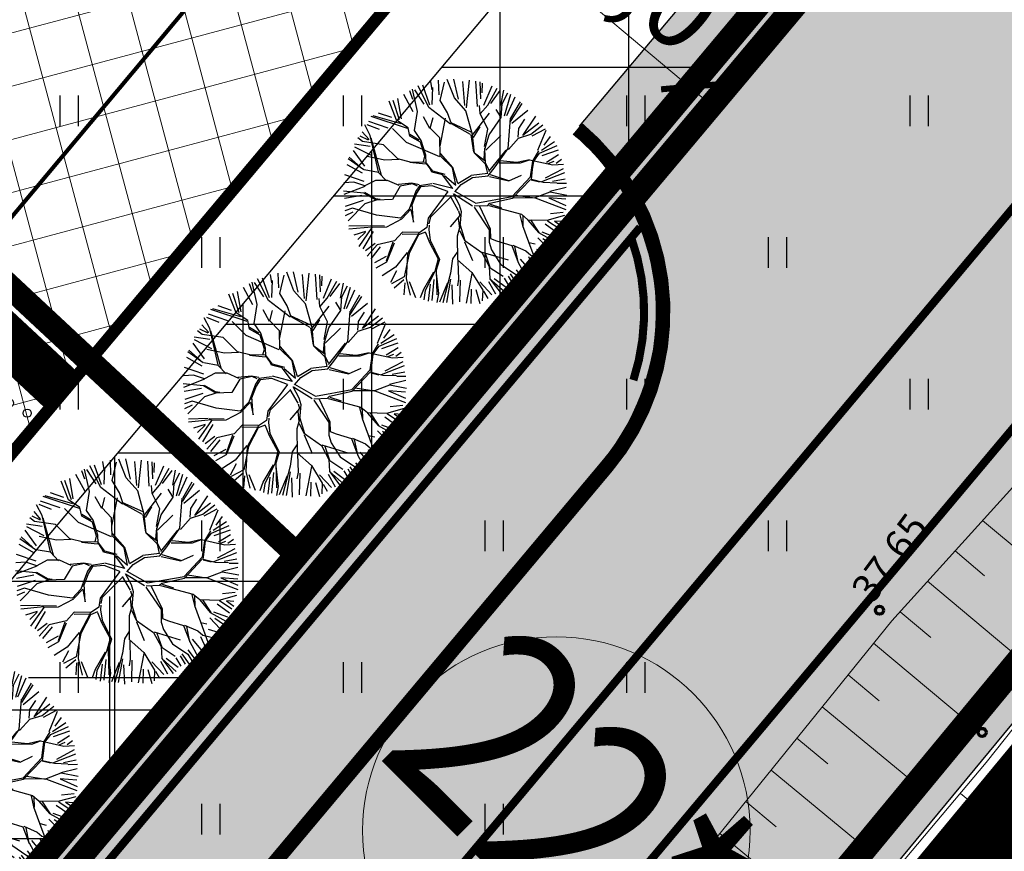
# Model space of a CAD drawing. Units: metres. Extents: x 0 to 547542, y 0 to 6585527.
# Drawn here: x 547098 to 547122, y 6584896 to 6584916 of the extents above; entities that cross this region are included whole.
import ezdxf
from ezdxf.enums import TextEntityAlignment as Align

# ---------------------------------------------------------------- set-up
doc = ezdxf.new("R2010")
doc.units = ezdxf.units.M
for name, pattern in [('05439-geo$0$KATASTRIPIIR', [0.02, 0.01, 0.01]), ('05439-geo$0$KRAAVIPERV', [0.02, 0.01, 0.01]), ('CENTER', [2, 1.25, -0.25, 0.25, -0.25]), ('DASHED', [0.75, 0.5, -0.25]), ('DASHEDX2', [1.5, 1, -0.5]), ('HIDDEN', [0.375, 0.25, -0.125]), ('Liiklus$0$DASHED', [0.75, 0.5, -0.25]), ('Liiklus$0$DOT', [0.25, 0, -0.25]), ('Liiklus$0$Punktiirt921', [4, 1, -3])]:
    doc.linetypes.add(name, pattern=pattern)
for name, color, linetype in [('-geo_Xref', 7, 'Continuous'), ('-liiklus', 7, 'Continuous'), ('k-DP-naaber-ala', 162, 'DASHEDX2'), ('K-haljastus', 71, 'Continuous'), ('k-hoon-joon', 7, 'CENTER'), ('K-k.o.piir', 1, 'Continuous'), ('k-k.o.piir-naabrid', 1, 'Continuous'), ('k-mõõt', 7, 'Continuous'), ('k-pl-ala', 129, 'CENTER'), ('k-pl-ala-naaber', 19, 'CENTER'), ('K-puud', 94, 'Continuous'), ('k-sissesõit', 7, 'Continuous'), ('K-tulemüür', 222, 'DASHED'), ('k-tänavakaitse', 133, 'Continuous'), ('k-veekogu', 143, 'Continuous'), ('kinnistu piir', 27, 'Continuous'), ('kinnistu piir -abi', 27, 'Continuous'), ('Liiklus$0$K-asf-KÕNNITEE', 51, 'Continuous'), ('Liiklus$0$K-asf-SÕIDUTEE', 254, 'Continuous'), ('Liiklus$0$K-P', 251, 'Continuous'), ('Liiklus$0$KM', 187, 'Continuous')]:
    doc.layers.add(name, color=color, linetype=linetype)
for name, color, linetype, lineweight in [('05439-geo$0$DTRASS', 7, 'Continuous', 0), ('05439-geo$0$KORGUS', 7, 'Continuous', 0), ('05439-geo$0$piir', 7, '05439-geo$0$KATASTRIPIIR', 0), ('05439-geo$0$RELJEEF', 7, 'Continuous', 0), ('05439-geo$0$VEEKOGU', 7, 'Continuous', 0), ('K-hoon-ala', 163, 'Continuous', 9), ('K-pos-nr', 7, 'Continuous', 9), ('K-pos-põhi', 41, 'Continuous', 9)]:
    doc.layers.add(name, color=color, linetype=linetype, lineweight=lineweight)
doc.styles.add('05439-geo$0$ITALIC', font='italic.shx')
doc.styles.add('05439-geo$0$romans', font='romans.shx')
doc.styles.add('SWISL', font='swissl.ttf')
doc.linetypes.add('05439-geo$0$-D-', pattern='A,10,-1.5,["D",05439-geo$0$romans,S=1.4,R=0,X=-0.7,Y=-0.7],-1.5,10,-3', length=26)
doc.dimstyles.new('mf-1000', dxfattribs={"dimtxt": 2, "dimasz": 1, "dimexe": 1, "dimexo": 0, "dimgap": 0.2, "dimtad": 1, "dimdec": 1, "dimrnd": 0.5, "dimzin": 0, "dimtxsty": 'SWISL', "dimblk": 'ARCHTICK', "dimcen": 0.09, "dimdle": 1, "dimclrd": 256, "dimclre": 256, "dimclrt": 256, "dimaunit": 1, "dimazin": 0, "dimtfac": 0.99, "dimtdec": 1, "dimtix": 1, "dimtmove": 0, "dimatfit": 3, "dimldrblk": 'ARCHTICK', "dimfxl": 1, "dimtolj": 1, "dimtzin": 0, "dimlwd": 9, "dimlwe": 9, "dimarcsym": 0})

# ---------------------------------------------------------------- blocks, each defined once
blk = doc.blocks.new('05439-geo$0$VQSA-flat-6')
at = {"color": 7, "linetype": 'Continuous'}
for centre, radius in [((0, 1.15), 0.1), ((0, 0.65), 0.1), ((0, 0), 0.25), ((-0.565, -0.325), 0.1), ((0.565, -0.325), 0.1), ((-1, -0.575), 0.1), ((1, -0.575), 0.1)]:
    blk.add_circle(centre, radius, dxfattribs=at)
blk = doc.blocks.new('05439-geo$0$hein-flat-761')
at = {"color": 7, "linetype": 'Continuous'}
for p, q in [((-0.228, 0.381), (-0.228, -0.381)), ((0.228, 0.381), (0.228, -0.381))]:
    blk.add_line(p, q, dxfattribs=at)
blk = doc.blocks.new('05439-geo$0$hein-flat-762')
at = {"color": 7, "linetype": 'Continuous'}
for p, q in [((-0.228, 0.381), (-0.228, -0.381)), ((0.228, 0.381), (0.228, -0.381))]:
    blk.add_line(p, q, dxfattribs=at)
blk = doc.blocks.new('05439-geo$0$hein-flat-763')
at = {"color": 7, "linetype": 'Continuous'}
for p, q in [((-0.228, 0.381), (-0.228, -0.381)), ((0.228, 0.381), (0.228, -0.381))]:
    blk.add_line(p, q, dxfattribs=at)
blk = doc.blocks.new('05439-geo$0$hein-flat-764')
at = {"color": 7, "linetype": 'Continuous'}
for p, q in [((-0.228, 0.381), (-0.228, -0.381)), ((0.228, 0.381), (0.228, -0.381))]:
    blk.add_line(p, q, dxfattribs=at)
blk = doc.blocks.new('05439-geo$0$hein-flat-784')
at = {"color": 7, "linetype": 'Continuous'}
for p, q in [((-0.228, 0.381), (-0.228, -0.381)), ((0.228, 0.381), (0.228, -0.381))]:
    blk.add_line(p, q, dxfattribs=at)
blk = doc.blocks.new('05439-geo$0$hein-flat-785')
at = {"color": 7, "linetype": 'Continuous'}
for p, q in [((-0.228, 0.381), (-0.228, -0.381)), ((0.228, 0.381), (0.228, -0.381))]:
    blk.add_line(p, q, dxfattribs=at)
blk = doc.blocks.new('05439-geo$0$hein-flat-786')
at = {"color": 7, "linetype": 'Continuous'}
for p, q in [((-0.228, 0.381), (-0.228, -0.381)), ((0.228, 0.381), (0.228, -0.381))]:
    blk.add_line(p, q, dxfattribs=at)
blk = doc.blocks.new('05439-geo$0$hein-flat-787')
at = {"color": 7, "linetype": 'Continuous'}
for p, q in [((-0.228, 0.381), (-0.228, -0.381)), ((0.228, 0.381), (0.228, -0.381))]:
    blk.add_line(p, q, dxfattribs=at)
blk = doc.blocks.new('05439-geo$0$hein-flat-788')
at = {"color": 7, "linetype": 'Continuous'}
for p, q in [((-0.228, 0.381), (-0.228, -0.381)), ((0.228, 0.381), (0.228, -0.381))]:
    blk.add_line(p, q, dxfattribs=at)
blk = doc.blocks.new('05439-geo$0$hein-flat-789')
at = {"color": 7, "linetype": 'Continuous'}
for p, q in [((-0.228, 0.381), (-0.228, -0.381)), ((0.228, 0.381), (0.228, -0.381))]:
    blk.add_line(p, q, dxfattribs=at)
blk = doc.blocks.new('05439-geo$0$hein-flat-809')
at = {"color": 7, "linetype": 'Continuous'}
for p, q in [((-0.228, 0.381), (-0.228, -0.381)), ((0.228, 0.381), (0.228, -0.381))]:
    blk.add_line(p, q, dxfattribs=at)
blk = doc.blocks.new('05439-geo$0$hein-flat-810')
at = {"color": 7, "linetype": 'Continuous'}
for p, q in [((-0.228, 0.381), (-0.228, -0.381)), ((0.228, 0.381), (0.228, -0.381))]:
    blk.add_line(p, q, dxfattribs=at)
blk = doc.blocks.new('05439-geo$0$hein-flat-811')
at = {"color": 7, "linetype": 'Continuous'}
for p, q in [((-0.228, 0.381), (-0.228, -0.381)), ((0.228, 0.381), (0.228, -0.381))]:
    blk.add_line(p, q, dxfattribs=at)
blk = doc.blocks.new('05439-geo$0$hein-flat-812')
at = {"color": 7, "linetype": 'Continuous'}
for p, q in [((-0.228, 0.381), (-0.228, -0.381)), ((0.228, 0.381), (0.228, -0.381))]:
    blk.add_line(p, q, dxfattribs=at)
blk = doc.blocks.new('05439-geo$0$hein-flat-813')
at = {"color": 7, "linetype": 'Continuous'}
for p, q in [((-0.228, 0.381), (-0.228, -0.381)), ((0.228, 0.381), (0.228, -0.381))]:
    blk.add_line(p, q, dxfattribs=at)
blk = doc.blocks.new('05439-geo$0$hein-flat-834')
at = {"color": 7, "linetype": 'Continuous'}
for p, q in [((-0.228, 0.381), (-0.228, -0.381)), ((0.228, 0.381), (0.228, -0.381))]:
    blk.add_line(p, q, dxfattribs=at)
blk = doc.blocks.new('05439-geo$0$hein-flat-835')
at = {"color": 7, "linetype": 'Continuous'}
for p, q in [((-0.228, 0.381), (-0.228, -0.381)), ((0.228, 0.381), (0.228, -0.381))]:
    blk.add_line(p, q, dxfattribs=at)
blk = doc.blocks.new('05439-geo$0$hein-flat-836')
at = {"color": 7, "linetype": 'Continuous'}
for p, q in [((-0.228, 0.381), (-0.228, -0.381)), ((0.228, 0.381), (0.228, -0.381))]:
    blk.add_line(p, q, dxfattribs=at)
blk = doc.blocks.new('05439-geo$0$hein-flat-859')
at = {"color": 7, "linetype": 'Continuous'}
for p, q in [((-0.228, 0.381), (-0.228, -0.381)), ((0.228, 0.381), (0.228, -0.381))]:
    blk.add_line(p, q, dxfattribs=at)
blk = doc.blocks.new('05439-geo$0$VKORIS-flat-95')
at = {"color": 7, "linetype": 'Continuous'}
for p, q in [((0, 2), (0, -2)), ((-2, 0), (2, 0))]:
    blk.add_line(p, q, dxfattribs=at)
blk = doc.blocks.new('05439-geo')
at = {"layer": '05439-geo$0$DTRASS', "linetype": '05439-geo$0$-D-', "ltscale": 0.5, "const_width": 0.1}
blk.add_lwpolyline([(546976.622, 6584766.809), (547116.382, 6584933.845)], dxfattribs=at)
at = {"layer": '05439-geo$0$KORGUS', "lineweight": 70, "ltscale": 0.5}
for centre in [(547119.023, 6584901.662), (547121.559, 6584898.645)]:
    blk.add_circle(centre, 0.1, dxfattribs=at)
at = {"layer": '05439-geo$0$piir', "linetype": '05439-geo$0$KATASTRIPIIR'}
for points in [[(547137.521, 6584954.614), (547138.326, 6584943.166), (547032.203, 6584816.798), (546998.419, 6584776.541), (546972.67, 6584745.858), (546943.264, 6584710.819), (546937.74, 6584704.213), (546908.003, 6584668.802), (546859.792, 6584611.355), (546872.877, 6584607.168), (546875.229, 6584606.415), (546923.84, 6584662.63), (546966.33, 6584713.8), (547021.65, 6584779.13), (547070.77, 6584838.18), (547100.75, 6584874.2), (547156.561, 6584941.636), (547152.801, 6584944.203), (547137.521, 6584954.614)], [(547202.1, 6584796.76), (547204.98, 6584794.56), (547382.19, 6584659.09), (547389.37, 6584653.6), (547389.35, 6584655.79), (547389.7, 6584657.8), (547324.35, 6584846.33), (547319.45, 6584849.64), (547168.63, 6584951.59), (547164.37, 6584954.47), (547162.67, 6584949.03), (547100.78, 6584874.12), (547103.15, 6584872.31)]]:
    blk.add_lwpolyline(points, close=True, dxfattribs=at)
at = {"layer": '05439-geo$0$RELJEEF', "ltscale": 0.5}
for p, q in [((547121.571, 6584903.88), (547123.708, 6584902.084)), ((547120.89, 6584903.128), (547121.62, 6584902.516)), ((547120.21, 6584902.378), (547122.451, 6584900.502)), ((547119.53, 6584901.626), (547120.294, 6584900.988)), ((547118.878, 6584900.846), (547121.193, 6584898.917)), ((547118.246, 6584900.065), (547119.017, 6584899.424)), ((547117.61, 6584899.278), (547119.91, 6584897.371)), ((547116.981, 6584898.5), (547117.743, 6584897.869)), ((547116.346, 6584897.715), (547118.619, 6584895.837)), ((547115.717, 6584896.937), (547116.47, 6584896.315)), ((547122.626, 6584895.823), (547121.021, 6584897.139)), ((547115.081, 6584896.15), (547117.326, 6584894.3))]:
    blk.add_line(p, q, dxfattribs=at)
blk.add_lwpolyline([(547164.74, 6584964.867), (547160.65, 6584951.684), (547151.71, 6584939.216), (547131.13, 6584914.44), (547119.327, 6584901.402), (547107.118, 6584886.3), (547088.75, 6584863.892), (547088.156, 6584863.207)], dxfattribs=at)
at = {"layer": '05439-geo$0$VEEKOGU', "linetype": '05439-geo$0$KRAAVIPERV', "ltscale": 0.5}
for points in [[(547167.169, 6584966.126), (547161.626, 6584949.832), (547120.886, 6584898.532), (547092.558, 6584864.867), (547052.792, 6584816.673), (547016.861, 6584774.029), (546995.759, 6584748.962)], [(547168.838, 6584965.028), (547162.511, 6584949.337), (547121.661, 6584897.899), (547093.326, 6584864.226), (547053.56, 6584816.032), (547017.626, 6584773.385), (546996.491, 6584748.279)]]:
    blk.add_lwpolyline(points, dxfattribs=at)
for name, p in [('05439-geo$0$hein-flat-859', (547099, 6584914)), ('05439-geo$0$hein-flat-834', (547106, 6584914)), ('05439-geo$0$hein-flat-809', (547113, 6584914)), ('05439-geo$0$hein-flat-784', (547120, 6584914)), ('05439-geo$0$hein-flat-835', (547102.5, 6584910.5)), ('05439-geo$0$hein-flat-810', (547109.5, 6584910.5)), ('05439-geo$0$hein-flat-785', (547116.5, 6584910.5)), ('05439-geo$0$VQSA-flat-6', (547096.965, 6584907.106)), ('05439-geo$0$hein-flat-836', (547099, 6584907)), ('05439-geo$0$hein-flat-811', (547106, 6584907)), ('05439-geo$0$hein-flat-786', (547113, 6584907)), ('05439-geo$0$hein-flat-761', (547120, 6584907)), ('05439-geo$0$hein-flat-812', (547102.5, 6584903.5)), ('05439-geo$0$hein-flat-787', (547109.5, 6584903.5)), ('05439-geo$0$hein-flat-762', (547116.5, 6584903.5)), ('05439-geo$0$VKORIS-flat-95', (547100, 6584900)), ('05439-geo$0$hein-flat-813', (547099, 6584900)), ('05439-geo$0$hein-flat-788', (547106, 6584900)), ('05439-geo$0$hein-flat-763', (547113, 6584900)), ('05439-geo$0$hein-flat-789', (547102.5, 6584896.5)), ('05439-geo$0$hein-flat-764', (547109.5, 6584896.5))]:
    blk.add_blockref(name, p)
at = {"layer": '05439-geo$0$KORGUS', "lineweight": 0, "ltscale": 0.5, "style": '05439-geo$0$ITALIC'}
blk.add_text('37.65', height=0.7, rotation=53.4722, dxfattribs=at).set_placement((547119.023, 6584901.662), align=Align.BOTTOM_LEFT)
blk = doc.blocks.new('A$C1D3A1DCB')
for p, q in [((3.675, 8.472), (3.205, 9.404)), ((3.709, 8.579), (3.407, 9.435)), ((3.817, 9.231), (3.761, 9.591)), ((3.811, 8.606), (3.846, 9.334)), ((4.11, 9.013), (4.085, 9.652)), ((4.157, 8.768), (4.344, 9.566)), ((4.77, 8.89), (4.455, 9.684)), ((4.953, 8.827), (4.751, 9.7)), ((5.227, 8.562), (5.136, 9.596)), ((5.414, 9.651), (5.28, 8.452)), ((5.762, 8.52), (5.7, 9.602)), ((5.914, 8.84), (5.887, 9.573)), ((5.967, 9.525), (5.956, 9.109)), ((6.036, 8.571), (6.393, 9.401)), ((3, 8.29), (2.593, 9.033)), ((2.835, 9.203), (2.973, 8.837)), ((3.182, 8.301), (2.964, 9.256)), ((3.468, 8.623), (3.073, 9.241)), ((6.206, 8.568), (6.618, 9.308)), ((6.335, 8.647), (6.746, 9.203)), ((6.771, 8.564), (6.896, 9.216)), ((6.837, 8.625), (7.08, 9.106)), ((6.932, 8.112), (7.201, 9.045)), ((7.032, 8.126), (7.388, 8.934)), ((2.278, 7.932), (1.966, 8.748)), ((2.41, 7.943), (2.13, 8.775)), ((2.487, 7.986), (2.332, 8.856)), ((4.472, 8.242), (4.157, 8.768)), ((5.27, 8.33), (4.77, 8.89)), ((5.887, 8.217), (5.851, 8.554)), ((5.885, 8.197), (6.206, 8.568)), ((6.793, 8.046), (6.837, 8.625)), ((7.194, 7.87), (7.69, 8.644)), ((7.205, 8.015), (7.614, 8.711)), ((2.751, 7.562), (1.184, 8.079)), ((2.475, 7.772), (1.271, 8.114)), ((2.074, 8.043), (1.501, 8.235)), ((3.057, 7.476), (3.182, 8.301)), ((3.711, 7.571), (3.436, 8.072)), ((4.601, 7.753), (3.675, 8.472)), ((4.643, 7.772), (4.472, 8.242)), ((5.547, 7.308), (5.27, 8.33)), ((5.543, 7.264), (6.284, 8.229)), ((6.211, 7.546), (5.887, 8.217)), ((6.773, 8.066), (6.569, 8.394)), ((7.251, 7.793), (7.931, 8.354)), ((7.726, 7.265), (8.28, 8.104)), ((1.143, 7.269), (0.906, 7.724)), ((1.545, 7.52), (1.02, 7.731)), ((1.918, 7.59), (1.08, 7.875)), ((2.775, 7.602), (2.278, 7.932)), ((3.733, 7.59), (3.851, 8.04)), ((4.152, 6.808), (4.392, 8.02)), ((5.492, 7.414), (4.626, 7.814)), ((5.463, 7.312), (4.643, 7.772)), ((6.273, 7.291), (6.793, 8.046)), ((7.084, 6.711), (7.184, 8.016)), ((7.547, 7.57), (7.805, 7.968)), ((8.405, 7.801), (7.726, 7.265)), ((8.071, 7.32), (8.581, 7.721)), ((1.068, 7.065), (0.713, 7.241)), ((1.094, 7.088), (0.802, 7.429)), ((1.502, 5.698), (1.143, 7.269)), ((2.705, 6.962), (2.105, 7.571)), ((2.851, 7.241), (2.775, 7.602)), ((3.31, 6.977), (2.851, 7.241)), ((3.255, 7.064), (2.855, 7.304)), ((3.338, 7.058), (3.057, 7.476)), ((4.139, 7.163), (3.733, 7.59)), ((5.482, 7.289), (5.592, 6.551)), ((5.631, 6.507), (5.547, 7.308)), ((5.864, 7.635), (5.579, 7.178)), ((6.069, 6.786), (6.211, 7.546)), ((6.081, 6.682), (6.273, 7.291)), ((6.12, 6.636), (6.772, 7.274)), ((7.519, 7.196), (7.547, 7.57)), ((7.537, 7.155), (8.071, 7.32)), ((8.679, 7.535), (8.114, 7.235)), ((8.37, 6.63), (8.731, 7.5)), ((8.899, 7.224), (8.626, 6.852)), ((1.145, 6.79), (0.466, 6.892)), ((0.81, 7.002), (0.613, 7.163)), ((1.717, 6.87), (0.81, 7.002)), ((1.176, 7.162), (1.616, 5.565)), ((2.338, 6.259), (1.717, 6.87)), ((4.138, 6.35), (2.705, 6.962)), ((3.494, 6.379), (3.31, 6.977)), ((3.539, 6.417), (3.338, 7.058)), ((4.163, 6.391), (4.139, 7.163)), ((7.102, 6.667), (7.537, 7.155)), ((8.445, 6.5), (9.202, 6.839)), ((9.086, 6.994), (8.518, 6.619)), ((0.908, 5.951), (0.421, 6.626)), ((1.236, 6.393), (0.482, 6.769)), ((3.434, 6.134), (3.494, 6.379)), ((3.554, 6.082), (3.539, 6.417)), ((4.686, 5.871), (4.163, 6.391)), ((4.708, 5.89), (4.171, 6.494)), ((6.104, 6.158), (5.631, 6.507)), ((6.116, 6.033), (5.631, 6.507)), ((6.048, 6.246), (6.085, 6.722)), ((6.119, 6.076), (6.081, 6.682)), ((6.258, 5.71), (6.996, 6.633)), ((6.523, 5.92), (7.084, 6.711)), ((8.15, 6.168), (8.411, 6.609)), ((8.188, 6.165), (8.445, 6.5)), ((9.247, 6.634), (8.541, 6.394)), ((9.254, 6.436), (8.739, 6.11)), ((0.812, 5.64), (0.154, 6.009)), ((0.863, 5.789), (0.19, 6.258)), ((0.237, 6.337), (0.725, 5.904)), ((1.77, 6.199), (1.011, 6.361)), ((2.377, 6.236), (1.77, 6.199)), ((2.93, 6.11), (2.338, 6.259)), ((2.848, 6.116), (3.531, 6.043)), ((3.557, 6.124), (2.93, 6.11)), ((3.724, 5.84), (3.554, 6.082)), ((3.84, 5.727), (3.575, 6.081)), ((6.206, 5.624), (6.116, 6.033)), ((6.263, 5.774), (6.119, 6.076)), ((6.703, 6.091), (7.621, 6.084)), ((7.456, 6.097), (6.751, 6.173)), ((8.005, 6.222), (7.456, 6.097)), ((7.621, 6.084), (8.005, 6.222)), ((8.005, 6.222), (9.01, 5.999)), ((8.055, 5.487), (8.15, 6.168)), ((8.139, 5.796), (8.188, 6.165)), ((8.808, 6.057), (9.065, 6.161)), ((9.01, 5.999), (9.473, 6.027)), ((9.386, 6.231), (9.153, 6.054)), ((0.882, 5.291), (0.047, 5.577)), ((1.501, 5.677), (0.883, 5.788)), ((1.849, 5.317), (1.501, 5.677)), ((3.796, 5.688), (3.724, 5.84)), ((4.266, 5.569), (3.796, 5.688)), ((4.371, 5.582), (3.84, 5.727)), ((4.707, 4.985), (4.266, 5.569)), ((4.347, 5.542), (4.828, 5.126)), ((4.828, 5.126), (4.686, 5.871)), ((4.916, 5.197), (4.708, 5.89)), ((4.916, 5.197), (5.49, 5.543)), ((6.206, 5.624), (5.49, 5.543)), ((5.55, 5.452), (6.222, 5.525)), ((6.222, 5.525), (6.523, 5.92)), ((6.308, 5.582), (7.102, 5.333)), ((7.122, 5.31), (7.663, 5.56)), ((8.089, 5.381), (8.139, 5.796)), ((8.539, 5.283), (9.528, 5.668)), ((9.454, 5.833), (8.687, 5.427)), ((0.446, 5.259), (0.005, 5.23)), ((0.913, 5.097), (0.446, 5.259)), ((1.369, 5.334), (0.913, 5.097)), ((1.891, 5.335), (1.369, 5.334)), ((2.396, 5.109), (1.891, 5.335)), ((2.945, 5.213), (2.357, 5.153)), ((2.965, 5.189), (2.435, 5.085)), ((3.253, 5.147), (2.945, 5.213)), ((3.187, 5.089), (2.965, 5.189)), ((3.271, 5.104), (3.107, 4.866)), ((3.798, 5.188), (3.271, 5.104)), ((3.812, 5.104), (3.309, 5.059)), ((4.494, 4.848), (3.812, 5.104)), ((4.707, 4.985), (3.842, 5.205)), ((4.793, 4.843), (5.069, 5.156)), ((5.069, 5.156), (5.55, 5.452)), ((6.281, 5.499), (7.122, 5.31)), ((7.258, 4.633), (8.055, 5.487)), ((7.274, 4.568), (8.045, 5.376)), ((8.08, 5.36), (8.432, 5.27)), ((8.089, 5.381), (8.598, 5.257)), ((8.598, 5.257), (9.182, 5.233)), ((9.541, 5.386), (8.994, 5.28)), ((9.595, 5.202), (9.2, 5.193)), ((0.869, 4.788), (0, 4.876)), ((0.912, 5.077), (0.009, 4.729)), ((0.786, 4.686), (0.041, 4.548)), ((1.408, 4.476), (0.869, 4.788)), ((1.393, 4.54), (0.912, 4.806)), ((2.435, 5.085), (2.098, 4.506)), ((3.107, 4.866), (2.818, 4.096)), ((3.141, 4.78), (2.909, 4.194)), ((3.309, 5.059), (3.141, 4.78)), ((4.494, 4.848), (3.64, 3.701)), ((4.722, 4.765), (4.981, 4.284)), ((4.743, 4.752), (5.559, 4.242)), ((4.796, 4.867), (5.692, 4.356)), ((7.409, 4.703), (8.233, 4.579)), ((8.256, 4.599), (8.899, 4.84)), ((8.883, 4.863), (9.582, 5.036)), ((8.899, 4.84), (9.62, 4.7)), ((0.843, 4.461), (0.064, 4.202)), ((0.917, 4.325), (0.192, 3.588)), ((1.408, 4.476), (0.917, 4.325)), ((1.577, 4.504), (1.393, 4.54)), ((2.098, 4.506), (1.408, 4.476)), ((3.005, 3.54), (2.959, 4.314)), ((4.608, 4.606), (3.749, 3.745)), ((4.597, 4.637), (4.941, 4.043)), ((4.981, 4.284), (5.062, 3.986)), ((5.623, 4.237), (6.207, 4.256)), ((5.692, 4.356), (7.258, 4.633)), ((6.207, 4.256), (6.299, 4.352)), ((6.249, 4.253), (7.657, 3.871)), ((6.299, 4.352), (7.274, 4.568)), ((6.317, 4.308), (6.805, 4.146)), ((7.318, 4.586), (8.256, 4.599)), ((8.255, 4.577), (9.572, 4.079)), ((8.842, 4.583), (9.578, 4.257)), ((9.574, 4.526), (8.842, 4.583)), ((0.381, 4.138), (0.058, 4.017)), ((0.389, 3.958), (0.059, 3.81)), ((1.421, 3.829), (0.381, 4.138)), ((2.455, 3.707), (1.421, 3.829)), ((2.818, 4.096), (2.455, 3.707)), ((2.901, 4.089), (2.514, 3.682)), ((2.899, 4.069), (3.005, 3.54)), ((5.008, 3.823), (4.595, 3.335)), ((4.95, 4.021), (5.008, 3.823)), ((5.062, 3.986), (5.012, 3.344)), ((5.618, 4.173), (6.271, 3.208)), ((5.849, 4.219), (6.317, 3.247)), ((7.596, 3.855), (7.705, 3.388)), ((7.657, 3.871), (7.934, 3.64)), ((8.767, 3.619), (9.532, 3.833)), ((9.455, 3.948), (8.912, 3.89)), ((0.218, 3.379), (1.075, 3.396)), ((2.492, 3.663), (1.84, 3.317)), ((3.64, 3.701), (3.589, 3.307)), ((3.681, 3.407), (3.665, 3.199)), ((3.686, 3.467), (3.751, 3.756)), ((4.936, 3.704), (4.985, 3.262)), ((5.017, 3.406), (5.216, 2.745)), ((7.714, 3.785), (7.725, 3.366)), ((7.933, 3.623), (8.392, 3.087)), ((7.934, 3.64), (8.767, 3.619)), ((8.058, 3.631), (8.413, 3.086)), ((9.217, 3.059), (8.683, 3.441)), ((8.786, 3.596), (9.32, 3.243)), ((9.084, 3.583), (9.41, 3.361)), ((9.401, 3.559), (9.084, 3.583)), ((1.214, 3.323), (0.228, 3.232)), ((0.938, 3.13), (0.434, 2.973)), ((0.936, 3.105), (0.618, 2.789)), ((1.213, 3.302), (0.65, 2.49)), ((1.279, 3.128), (0.831, 2.38)), ((1.76, 3.364), (1.114, 3.373)), ((1.84, 3.317), (1.213, 3.302)), ((2.532, 3.097), (2.191, 2.727)), ((2.526, 3.013), (3.195, 3.024)), ((3.22, 3.085), (2.532, 3.097)), ((3.236, 3.065), (2.752, 2.165)), ((3.23, 2.984), (2.817, 2.182)), ((3.534, 3.106), (3.23, 2.984)), ((3.589, 3.307), (3.236, 3.065)), ((3.532, 3.085), (3.705, 2.653)), ((3.665, 3.199), (3.734, 2.757)), ((5.012, 3.344), (4.897, 2.936)), ((4.999, 3.178), (5.215, 2.723)), ((6.271, 3.208), (6.272, 2.665)), ((6.317, 3.247), (6.327, 2.827)), ((7.705, 3.388), (7.963, 2.68)), ((8.392, 3.087), (9.09, 2.7)), ((8.534, 3.112), (9.13, 2.893)), ((1.362, 2.608), (0.946, 2.297)), ((1.448, 2.555), (1.014, 2.066)), ((2.191, 2.727), (1.448, 2.555)), ((2.125, 2.669), (1.833, 1.857)), ((2.183, 2.623), (1.85, 1.815)), ((3.705, 2.653), (4.07, 1.958)), ((3.734, 2.757), (4.132, 1.932)), ((4.897, 2.936), (4.902, 1.914)), ((5.211, 2.682), (5.546, 1.885)), ((5.216, 2.745), (5.949, 2.229)), ((6.272, 2.665), (6.372, 2.345)), ((6.327, 2.827), (6.589, 2.726)), ((6.589, 2.726), (7.241, 2.526)), ((7.963, 2.68), (8.36, 1.607)), ((7.983, 2.657), (8.248, 2.598)), ((8.366, 2.853), (8.821, 2.378)), ((8.587, 2.836), (8.958, 2.587)), ((1.572, 2.468), (1.167, 1.961)), ((2.737, 2.226), (2.23, 1.597)), ((2.817, 2.182), (2.612, 1.176)), ((2.752, 2.165), (2.692, 1.106)), ((4.887, 2.248), (4.697, 1.95)), ((5.949, 2.229), (6.277, 1.62)), ((5.971, 2.248), (7.093, 1.912)), ((6.092, 2.198), (6.296, 1.598)), ((6.372, 2.345), (6.765, 1.729)), ((7.241, 2.526), (7.519, 1.799)), ((7.285, 2.544), (7.852, 2.295)), ((7.365, 2.478), (7.5, 1.822)), ((7.852, 2.295), (8.065, 2.112)), ((8.304, 2.368), (8.736, 2.236)), ((1.834, 2.058), (1.323, 1.778)), ((1.85, 1.815), (1.392, 1.558)), ((4.07, 1.958), (3.925, 1.408)), ((4.132, 1.932), (3.99, 1.463)), ((4.697, 1.95), (4.607, 1.331)), ((4.902, 1.914), (5.528, 1.366)), ((4.918, 1.85), (4.943, 1.076)), ((6.765, 1.729), (7.419, 1.285)), ((7.507, 1.825), (7.868, 1.165)), ((7.61, 1.933), (8.059, 1.406)), ((7.963, 2.051), (8.193, 1.544)), ((8.065, 2.112), (8.62, 1.984)), ((2.23, 1.597), (1.658, 1.225)), ((2.278, 1.436), (2.02, 0.939)), ((3.448, 0.65), (3.881, 1.39)), ((3.925, 1.408), (3.507, 0.585)), ((3.99, 1.463), (4.015, 0.401)), ((4.1, 0.454), (4.002, 1.338)), ((4.607, 1.331), (4.28, 0.064)), ((5.525, 1.324), (5.281, 0.05)), ((5.528, 1.366), (5.99, 0.599)), ((6.276, 1.599), (6.871, 1.2)), ((6.277, 1.62), (6.3, 1.097)), ((7.169, 1.304), (7.479, 0.863)), ((7.419, 1.285), (7.641, 0.934)), ((7.427, 1.48), (7.739, 1.063)), ((2.612, 1.176), (2.068, 0.884)), ((2.591, 1.044), (2.171, 0.683)), ((2.631, 0.917), (2.591, 0.406)), ((2.692, 1.106), (2.863, 0.383)), ((2.83, 0.976), (3.097, 0.293)), ((3.728, 0.857), (3.647, 0.13)), ((3.89, 1.065), (3.798, 0.165)), ((4.469, 0.924), (4.134, 0.092)), ((4.603, 1.084), (4.428, 0.07)), ((4.943, 1.076), (4.899, 0.788)), ((5.016, 1.028), (4.994, 0.098)), ((5.868, 0.962), (6.389, 0.408)), ((6.238, 0.983), (6.54, 0.446)), ((6.3, 1.097), (6.792, 0.454)), ((6.3, 1.097), (6.925, 0.549)), ((6.492, 1.112), (7.002, 0.729)), ((6.911, 1.127), (7.128, 0.769)), ((7.088, 1.212), (7.305, 0.852)), ((3.317, 0.288), (3.448, 0.65)), ((3.507, 0.585), (3.456, 0.192)), ((4.028, 0.066), (4.1, 0.454)), ((4.658, 0.835), (4.692, 0)), ((5.501, 0.647), (5.478, 0.036)), ((5.697, 0.632), (5.871, 0.03)), ((5.99, 0.599), (5.975, 0.143)), ((6.032, 0.559), (6.206, 0.252))]:
    blk.add_line(p, q)
blk = doc.blocks.new('Liiklus')
at = {"layer": 'Liiklus$0$K-asf-KÕNNITEE'}
h = blk.add_hatch(color=256, dxfattribs=at)
edge = h.paths.add_edge_path()
edge.add_line((547085.848, 6584878.639), (547113.111, 6584911.126))
edge.add_arc((547107.758, 6584909.026), 5.75, -40.0039, 21.4242, ccw=False)
edge.add_line((547112.163, 6584905.329), (547091.392, 6584880.579))
edge.add_arc((547086.987, 6584884.275), 5.75, 258.5679, 319.9961, ccw=False)
at = {"layer": 'Liiklus$0$K-asf-SÕIDUTEE'}
h = blk.add_hatch(color=256, dxfattribs=at)
edge = h.paths.add_edge_path()
edge.add_arc((547086.987, 6584884.275), 6, 229.9961, 319.9961)
edge.add_line((547091.583, 6584880.418), (547112.354, 6584905.169))
edge.add_arc((547107.758, 6584909.026), 6, 319.9961, 409.9961)
edge.add_line((547111.615, 6584913.622), (547115.472, 6584918.218))
edge.add_arc((547119.329, 6584922.814), 6, 229.9961, 319.9961)
edge.add_line((547123.925, 6584918.957), (547141.225, 6584939.571))
edge.add_line((547141.225, 6584939.571), (547146.587, 6584935.071))
edge.add_line((547146.587, 6584935.071), (547042.292, 6584810.794))
edge.add_line((547042.292, 6584810.794), (546898.171, 6584639.061))
edge.add_line((546898.171, 6584639.061), (546892.584, 6584643.293))
edge.add_arc((546887.988, 6584647.15), 6, 319.9961, 409.9961)
edge.add_line((546891.845, 6584651.746), (546895.702, 6584656.342))
edge.add_arc((546899.559, 6584660.938), 6, 229.9961, 319.9961)
edge.add_line((546904.155, 6584657.081), (546925.475, 6584682.485))
edge.add_arc((546920.879, 6584686.342), 6, 319.9961, 409.9961)
edge.add_line((546924.736, 6584690.938), (546928.593, 6584695.534))
edge.add_arc((546932.45, 6584700.13), 6, 229.9961, 319.9961)
edge.add_line((546937.046, 6584696.273), (546953.31, 6584715.653))
edge.add_arc((546948.714, 6584719.51), 6, 319.9961, 409.9961)
edge.add_line((546952.571, 6584724.106), (546956.428, 6584728.702))
edge.add_arc((546960.285, 6584733.298), 6, 229.9961, 319.9961)
edge.add_line((546964.881, 6584729.441), (546982.207, 6584750.087))
edge.add_arc((546977.611, 6584753.944), 6, 319.9961, 409.9961)
edge.add_line((546981.468, 6584758.54), (546985.326, 6584763.136))
edge.add_arc((546989.183, 6584767.732), 6, 229.9961, 319.9961)
edge.add_line((546993.779, 6584763.875), (547010.286, 6584783.545))
edge.add_arc((547005.69, 6584787.402), 6, 319.9961, 409.9961)
edge.add_line((547009.547, 6584791.998), (547013.404, 6584796.594))
edge.add_arc((547017.261, 6584801.19), 6, 229.9961, 319.9961)
edge.add_line((547021.857, 6584797.333), (547036.875, 6584815.228))
edge.add_line((547036.875, 6584815.228), (547043.992, 6584823.708))
edge.add_arc((547039.396, 6584827.566), 6, 319.9961, 409.9961)
edge.add_line((547043.253, 6584832.162), (547047.11, 6584836.758))
edge.add_arc((547050.967, 6584841.354), 6, 229.9961, 319.9961)
edge.add_line((547055.563, 6584837.496), (547080.012, 6584866.63))
edge.add_arc((547075.416, 6584870.487), 6, 319.9961, 409.9961)
edge.add_line((547079.273, 6584875.083), (547083.13, 6584879.679))
at = {"layer": 'Liiklus$0$K-asf-KÕNNITEE'}
blk.add_lwpolyline([(547085.848, 6584878.639, 0.1, 0.1, 0), (547113.111, 6584911.126, 0, 0, -0.274639), (547112.163, 6584905.329, 0, 0, 0), (547091.392, 6584880.579, 0, 0, -0.274639), (547085.848, 6584878.639, 0, 0, -0.274639)], format="xyseb", close=True, dxfattribs=at)
at = {"layer": 'Liiklus$0$K-asf-SÕIDUTEE', "flags": 128}
blk.add_lwpolyline([(547083.13, 6584879.679), (547083.13, 6584879.679, 0.414214), (547091.583, 6584880.418), (547112.354, 6584905.169, 0.414214), (547111.615, 6584913.622), (547115.472, 6584918.218, 0.414214), (547123.925, 6584918.957), (547141.225, 6584939.571), (547146.587, 6584935.071), (547042.292, 6584810.794), (546898.171, 6584639.061)], format="xyb", dxfattribs=at)
at = {"layer": 'Liiklus$0$K-P', "const_width": 0.2}
for points in [[(547146.587, 6584935.071), (547042.292, 6584810.794), (546898.171, 6584639.061)], [(547113.111, 6584911.126), (547085.848, 6584878.639)]]:
    blk.add_lwpolyline(points, dxfattribs=at)
blk.add_lwpolyline([(547111.615, 6584913.622), (547111.615, 6584913.622, -0.414214), (547112.354, 6584905.169), (547091.583, 6584880.418, -0.414214), (547083.13, 6584879.679), (547083.13, 6584879.679)], format="xyb", dxfattribs=at)
at = {"layer": 'Liiklus$0$K-P', "linetype": 'Liiklus$0$DOT', "ltscale": 8, "const_width": 0.25, "flags": 128}
blk.add_lwpolyline([(547111.535, 6584913.526, -0.414214), (547112.259, 6584905.249), (547091.487, 6584880.498, -0.414212), (547083.211, 6584879.775, -0.414212)], format="xyb", dxfattribs=at)
at = {"layer": 'Liiklus$0$K-P'}
blk.add_lwpolyline([(547111.455, 6584913.43, -0.414214), (547112.163, 6584905.329), (547091.392, 6584880.579, -0.414212), (547083.291, 6584879.871, -0.414212)], format="xyb", dxfattribs=at)
at = {"layer": 'Liiklus$0$K-P', "linetype": 'Liiklus$0$DASHED', "ltscale": 2, "const_width": 0.2, "flags": 128}
blk.add_lwpolyline([(547112.89, 6584910.862, -0.165718), (547112.943, 6584907.347, -0.165718)], format="xyb", dxfattribs=at)
at = {"layer": 'Liiklus$0$KM', "linetype": 'Liiklus$0$Punktiirt921', "const_width": 0.2, "flags": 128}
blk.add_lwpolyline([(546895.449, 6584641.263), (547143.906, 6584937.321)], dxfattribs=at)
blk = doc.blocks.new('_ARCHTICK')
at = {"color": 0, "linetype": 'ByBlock', "const_width": 0.15}
blk.add_lwpolyline([(-0.5, -0.5), (0.5, 0.5)], dxfattribs=at)
blk = doc.blocks.new('*D18')
at = {"layer": 'DEFPOINTS', "color": 0}
for p in [(547110.742, 6584918.093), (547110.742, 6584918.093), (547110.501, 6584917.805), (547110.501, 6584917.805), (547114.573, 6584914.881), (547114.573, 6584914.881)]:
    blk.add_point(p, dxfattribs=at)
at = {"layer": 'k-mõõt', "lineweight": 9}
for p, q in [((547115.098, 6584913.951), (547109.735, 6584918.448)), ((547115.098, 6584913.951), (547109.735, 6584918.448)), ((547110.742, 6584918.093), (547109.859, 6584917.039)), ((547110.742, 6584918.093), (547109.859, 6584917.039)), ((547114.573, 6584914.881), (547113.689, 6584913.827)), ((547114.573, 6584914.881), (547113.689, 6584913.827))]:
    blk.add_line(p, q, dxfattribs=at)
for p, rotation in [((547110.501, 6584917.805), 140.0187901473129), ((547110.501, 6584917.805), 140.0187901473129), ((547114.331, 6584914.593), 320.0187901473129), ((547114.331, 6584914.593), 320.0187901473129)]:
    blk.add_blockref('_ARCHTICK', p, dxfattribs=dict(at, rotation=rotation))
at = {"layer": 'k-mõõt', "insert": (547113.312, 6584917.267), "char_height": 2, "attachment_point": 5, "rotation": 320.0188, "style": 'SWISL'}
blk.add_mtext('\\A1;5,0', dxfattribs=at)
blk.add_mtext('\\A1;5,0', dxfattribs=at)
blk = doc.blocks.new('pos-nr')
at = {"layer": 'K-pos-põhi'}
h = blk.add_hatch(color=256, dxfattribs=at)
edge = h.paths.add_edge_path()
edge.add_arc((0, 0), 3.007, 0, 360)
at = {"layer": 'K-pos-nr'}
blk.add_circle((0, 0), 3.007, dxfattribs=at)
at = {"layer": 'K-pos-nr', "style": 'SWISL', "width": 0.99}
blk.add_attdef('POS_NUMBER', text='', height=3.105, dxfattribs=at).set_placement((0, 0), align=Align.MIDDLE)

msp = doc.modelspace()

# ---------------------------------------------------------------- hatches: boundary and pattern name
at = {"layer": 'K-haljastus'}
msp.add_hatch(color=256, dxfattribs=at).paths.add_polyline_path([(546998.44, 6584776.523), (547010.098, 6584765.488), (547021.65, 6584779.13), (547070.77, 6584838.18), (547100.75, 6584874.2), (547156.561, 6584941.636), (547137.523, 6584954.579), (547138.326, 6584943.166), (547101.334, 6584899.103), (547066.989, 6584858.219), (547032.2, 6584816.794)])
at = {"layer": 'K-hoon-ala'}
h = msp.add_hatch(dxfattribs=at)
h.set_pattern_fill('ANSI37', color=256, scale=0.4, angle=60, style=0)
h.paths.add_polyline_path([(547095.402, 6584911.646), (547058.215, 6584946.337), (547090.31, 6584980.743), (547132.572, 6584951.904), (547132.995, 6584947.702), (547104.3, 6584913.533), (547099.503, 6584907.821), (547095.402, 6584911.646)])
h = msp.add_hatch(dxfattribs=at)
h.set_pattern_fill('ANSI37', color=256, scale=0.4, angle=60, style=0)
h.paths.add_polyline_path([(547095.402, 6584911.646), (547099.503, 6584907.821), (547094.46, 6584901.817), (547070.22, 6584872.952), (547027.197, 6584913.087), (547058.215, 6584946.337), (547095.402, 6584911.646)])
at = {"layer": 'k-sissesõit', "linetype": 'Continuous'}
msp.add_hatch(color=256, dxfattribs=at).paths.add_polyline_path([(547115.574, 6584910.628), (547115.482, 6584914.296), (547119.117, 6584914.795)])
at = {"layer": 'k-tänavakaitse'}
h = msp.add_hatch(dxfattribs=at)
h.set_pattern_fill('ANSI37', color=256, angle=45, style=0)
h.paths.add_polyline_path([(547101.974, 6584907.651), (547133.197, 6584944.832), (547132.706, 6584951.813), (547081.288, 6584986.905), (547049.905, 6585009.624), (547043.67, 6585009.217), (546937.043, 6584905.56), (546933.383, 6584908.975), (547041.506, 6585014.086), (547051.377, 6585014.731), (547084.446, 6584990.791), (547093.806, 6584984.416), (547137.523, 6584954.579), (547138.326, 6584943.166), (547032.198, 6584816.791), (547028.545, 6584820.209), (547099.852, 6584905.124), (547100.673, 6584906.102), (547101.394, 6584906.96)])
at = {"layer": 'k-veekogu'}
msp.add_hatch(color=256, dxfattribs=at).paths.add_polyline_path([(546995.759, 6584748.962), (547001.668, 6584755.981), (547005.824, 6584760.918), (547012.685, 6584769.068), (547022.616, 6584780.859), (547030.53, 6584790.252), (547037.076, 6584798.02), (547044.455, 6584806.779), (547050.28, 6584813.691), (547052.631, 6584816.482), (547060.256, 6584825.719), (547062.764, 6584828.758), (547066.573, 6584833.375), (547068.701, 6584835.954), (547070.305, 6584837.898), (547072.869, 6584841.005), (547075.502, 6584844.196), (547077.516, 6584846.637), (547081.684, 6584851.688), (547084.919, 6584855.608), (547094.557, 6584867.243), (547100.378, 6584874.16), (547115.508, 6584892.14), (547120.412, 6584897.967), (547123.321, 6584901.597), (547130.014, 6584910.025), (547138.893, 6584921.206), (547143.946, 6584927.569), (547149.728, 6584934.849), (547154.953, 6584941.428), (547159.786, 6584947.514), (547161.626, 6584949.832), (547163.954, 6584956.674), (547167.169, 6584966.126), (547168.838, 6584965.028), (547165.447, 6584956.619), (547164.221, 6584953.579), (547162.511, 6584949.337), (547161.494, 6584948.057), (547158.859, 6584944.739), (547152.424, 6584936.629), (547143.847, 6584925.836), (547139.728, 6584920.649), (547132.75, 6584911.863), (547125.317, 6584902.502), (547112.759, 6584887.32), (547103.203, 6584875.964), (547094.266, 6584865.344), (547081.269, 6584849.615), (547069.348, 6584835.166), (547059.824, 6584823.624), (547050.726, 6584812.67), (547038.966, 6584798.711), (547033.746, 6584792.518), (547022.002, 6584778.578), (547016.753, 6584772.327), (547008.864, 6584762.976), (547002.32, 6584755.204), (546996.491, 6584748.279)])

# ---------------------------------------------------------------- linework, layer by layer
at = {"layer": 'k-DP-naaber-ala', "ltscale": 5, "const_width": 1.2}
msp.add_lwpolyline([(546576.303, 6584796.23), (546529.718, 6584868.631), (546788.178, 6585073.054), (546844.263, 6585001.096), (546922.456, 6584923.387), (547044.569, 6585042.246), (547170.683, 6584953.861), (547046.167, 6584803.913), (547031.654, 6584786.708), (546921.887, 6584655.792), (546808.945, 6584525.178), (546691.52, 6584470.99), (546601.813, 6584615.758), (546737.902, 6584745.074), (546663.702, 6584861.64)], close=True, dxfattribs=at)
at = {"layer": 'K-haljastus', "const_width": 0.1}
msp.add_lwpolyline([(546998.44, 6584776.523), (547010.098, 6584765.488), (547021.65, 6584779.13), (547070.77, 6584838.18), (547100.75, 6584874.2), (547156.561, 6584941.636), (547137.523, 6584954.579), (547138.326, 6584943.166), (547101.334, 6584899.103), (547066.989, 6584858.219), (547032.2, 6584816.794)], close=True, dxfattribs=at)
at = {"layer": 'k-hoon-joon', "ltscale": 2, "const_width": 0.3}
for points in [[(547095.402, 6584911.646), (547058.215, 6584946.337), (547090.31, 6584980.743), (547132.572, 6584951.904), (547132.995, 6584947.702), (547104.3, 6584913.533), (547099.503, 6584907.821), (547095.402, 6584911.646)], [(547095.402, 6584911.646), (547099.503, 6584907.821), (547094.46, 6584901.817), (547070.22, 6584872.952), (547027.197, 6584913.087), (547058.215, 6584946.337), (547095.402, 6584911.646)]]:
    msp.add_lwpolyline(points, close=True, dxfattribs=at)
at = {"layer": 'K-k.o.piir', "const_width": 0.6}
for points in [[(547107.094, 6584905.963), (547104.634, 6584903.034), (547098.331, 6584908.914), (547098.331, 6584908.914), (547058.214, 6584946.337), (547093.761, 6584984.442), (547137.521, 6584954.614), (547138.326, 6584943.166)], [(547098.331, 6584908.914), (547104.634, 6584903.034), (547102.39, 6584900.374), (547075.346, 6584868.171), (547027.197, 6584913.087), (547058.214, 6584946.337)]]:
    msp.add_lwpolyline(points, close=True, dxfattribs=at)
at = {"layer": 'k-k.o.piir-naabrid', "const_width": 0.6}
msp.add_lwpolyline([(547138.326, 6584943.166), (546859.792, 6584611.355), (546875.229, 6584606.415), (546923.84, 6584662.63), (546966.33, 6584713.8), (547021.65, 6584779.13), (547070.769, 6584838.179), (547100.752, 6584874.202), (547156.555, 6584941.64), (547137.523, 6584954.579), (547138.326, 6584943.166)], close=True, dxfattribs=at)
at = {"layer": 'k-pl-ala', "ltscale": 6, "const_width": 1.6}
msp.add_lwpolyline([(547095.071, 6585004.086), (547166.721, 6584955.289), (547164.466, 6584948.063), (547158.103, 6584940.362), (547102.259, 6584872.887), (547044.082, 6584803.119), (546921.038, 6584917.893), (546840.515, 6584997.987), (546840.515, 6584997.987), (546840.515, 6584997.987), (546784.952, 6585069.225), (546784.952, 6585069.225), (546784.952, 6585069.225), (546815.988, 6585093.808), (546873.008, 6585138.968), (546887.049, 6585150.087), (546979.451, 6585086.222), (547045.9, 6585039.779)], close=True, dxfattribs=at)
at = {"layer": 'k-pl-ala-naaber', "linetype": 'DASHED', "ltscale": 10, "const_width": 1.6}
msp.add_lwpolyline([(546576.303, 6584796.23), (546529.718, 6584868.631), (546788.178, 6585073.054), (546844.263, 6585001.096), (546922.456, 6584923.387), (547044.569, 6585042.246), (547170.683, 6584953.861), (547046.167, 6584803.913), (547031.654, 6584786.708), (546921.887, 6584655.792), (546808.945, 6584525.178), (546691.52, 6584470.99), (546601.813, 6584615.758), (546737.902, 6584745.074), (546663.702, 6584861.64)], close=True, dxfattribs=at)
at = {"layer": 'K-tulemüür', "linetype": 'HIDDEN', "ltscale": 20, "const_width": 1.2}
msp.add_lwpolyline([(547056.801, 6584946.288), (547098.859, 6584907.054)], dxfattribs=at)
at = {"layer": 'k-tänavakaitse'}
msp.add_lwpolyline([(547101.974, 6584907.651), (547133.197, 6584944.832), (547132.706, 6584951.813), (547081.288, 6584986.905), (547049.905, 6585009.624), (547043.67, 6585009.217), (546937.043, 6584905.56), (546933.383, 6584908.975), (547041.506, 6585014.086), (547051.377, 6585014.731), (547084.446, 6584990.791), (547093.806, 6584984.416), (547137.523, 6584954.579), (547138.326, 6584943.166), (547032.198, 6584816.791), (547028.545, 6584820.209), (547099.852, 6584905.124), (547100.673, 6584906.102), (547101.394, 6584906.96), (547101.974, 6584907.651)], close=True, dxfattribs=at)
at = {"layer": 'k-veekogu'}
for points in [[(547094.557, 6584867.243), (547100.378, 6584874.16), (547115.508, 6584892.14), (547120.412, 6584897.967), (547123.321, 6584901.597), (547130.014, 6584910.025), (547138.893, 6584921.206)], [(547139.728, 6584920.649), (547132.75, 6584911.863), (547125.317, 6584902.502), (547112.759, 6584887.32), (547103.203, 6584875.964), (547094.266, 6584865.344)]]:
    msp.add_lwpolyline(points, dxfattribs=at)
at = {"layer": 'kinnistu piir', "const_width": 0.6}
for points in [[(547137.521, 6584954.614), (547138.326, 6584943.166), (547032.203, 6584816.798), (546998.419, 6584776.541), (546972.67, 6584745.858), (546943.264, 6584710.819), (546937.74, 6584704.213), (546908.003, 6584668.802), (546859.792, 6584611.355), (546872.877, 6584607.168), (546875.229, 6584606.415), (546923.84, 6584662.63), (546966.33, 6584713.8), (547021.65, 6584779.13), (547070.77, 6584838.18), (547100.75, 6584874.2), (547156.561, 6584941.636), (547152.801, 6584944.203), (547137.521, 6584954.614)], [(547202.1, 6584796.76), (547204.98, 6584794.56), (547382.19, 6584659.09), (547389.37, 6584653.6), (547389.35, 6584655.79), (547389.7, 6584657.8), (547324.35, 6584846.33), (547319.45, 6584849.64), (547168.63, 6584951.59), (547164.37, 6584954.47), (547162.67, 6584949.03), (547100.78, 6584874.12), (547103.15, 6584872.31)]]:
    msp.add_lwpolyline(points, close=True, dxfattribs=at)
at = {"layer": 'kinnistu piir -abi', "const_width": 0.6}
msp.add_lwpolyline([(546874.647, 6585137.976), (546924.955, 6585103.315), (546948.287, 6585087.241), (547034.174, 6585028.062), (547051.786, 6585015.299), (547094.162, 6584985.016), (547138.198, 6584954.966), (547139.044, 6584942.933), (547101.861, 6584898.642), (547067.524, 6584857.768), (547032.734, 6584816.341), (547032.26, 6584815.776), (547031.747, 6584816.254)], dxfattribs=at)

# ---------------------------------------------------------------- block references
at = {"layer": '-geo_Xref'}
msp.add_blockref('05439-geo', (0, 0), dxfattribs=at)
at = {"layer": '-liiklus'}
msp.add_blockref('Liiklus', (0, 0), dxfattribs=at)
at = {"layer": 'K-pos-nr'}
ref = msp.add_blockref('pos-nr', (547111.039, 6584896.219), dxfattribs=dict(at, xscale=1.59144266951491, yscale=1.59144266951491, zscale=1.591442669410928, rotation=315.0000000118546))
ref.add_attrib('POS_NUMBER', '22*', dxfattribs={"height": 4.9414, "rotation": 315, "style": 'SWISL', "width": 0.85}).set_placement((547111.039, 6584896.219), align=Align.MIDDLE)
at = {"layer": 'K-puud', "ltscale": 0.15, "xscale": 0.573439999949187, "yscale": 0.5734399994835258, "zscale": 0.5734400000000001}
for p in [(547105.784, 6584909.223), (547101.822, 6584904.457), (547097.678, 6584899.838), (547093.706, 6584894.867)]:
    msp.add_blockref('A$C1D3A1DCB', p, dxfattribs=at)

# ---------------------------------------------------------------- dimensions: what is measured, and where the dimension line sits
at = {"layer": 'k-mõõt'}
dim = msp.add_aligned_dim(p1=(547114.573, 6584914.881), p2=(547110.742, 6584918.093), distance=0.375, dimstyle='mf-1000', dxfattribs=at)
dim.commit()
dim.dimension.update_dxf_attribs({"geometry": '*D18', "text_midpoint": (547113.312, 6584917.267)})

doc.saveas('drawing.dxf')
